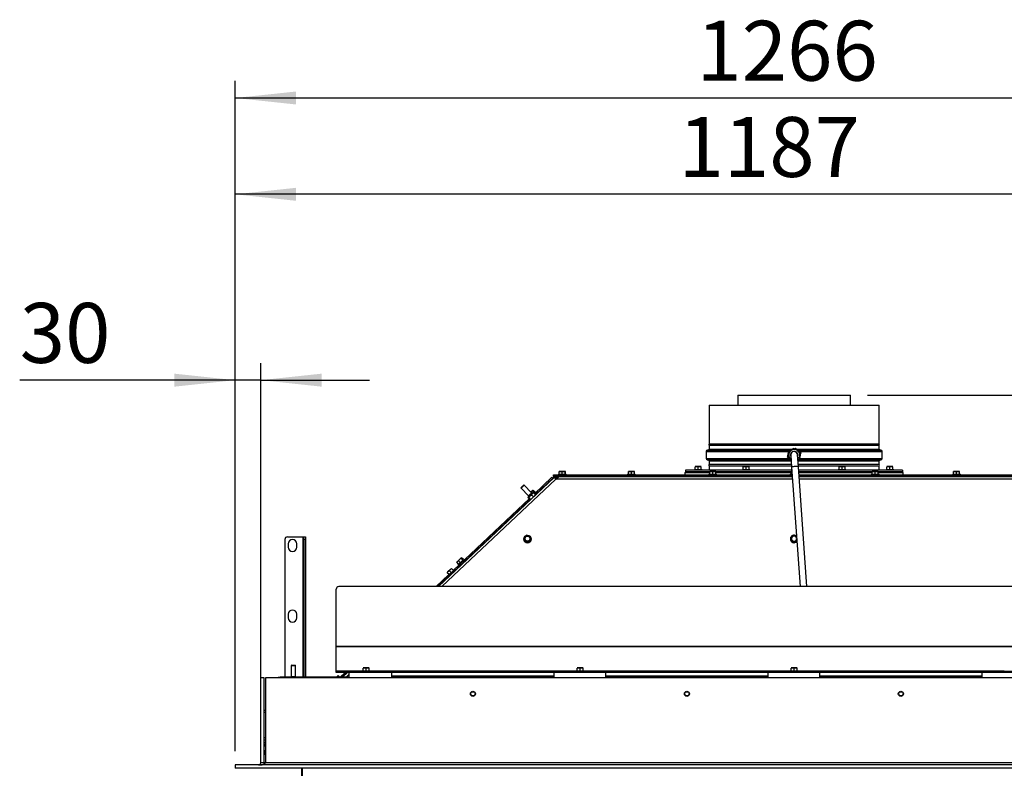
# Paper-space layout 'Sheet3(2)(2)' of a CAD drawing. Units: millimetres. Extents: x 419 to 4078, y 104 to 5790.
# Drawn here: x 465 to 1616, y 4283 to 5157 of the extents above; entities that cross this region are included whole.
import ezdxf

# ---------------------------------------------------------------- set-up
doc = ezdxf.new("R2010")
doc.units = ezdxf.units.MM
doc.layers.add('SLD-0', color=7, linetype='Continuous')
doc.styles.add('SLDTEXTSTYLE4', font='TXT', dxfattribs={"width": 0.75})
doc.dimstyles.new('SLDDIMSTYLE0', dxfattribs={"dimtxt": 70, "dimasz": 71.12, "dimexe": 0, "dimexo": 0.0625, "dimgap": 17.5, "dimtad": 1, "dimdec": 1, "dimrnd": 1e-09, "dimzin": 12, "dimdsep": 46, "dimtxsty": 'SLDTEXTSTYLE4', "dimsah": 1, "dimcen": 0.09, "dimadec": 0, "dimazin": 3, "dimtfac": 1, "dimtdec": 1, "dimtofl": 0, "dimtmove": 0, "dimatfit": 3, "dimfxl": 0, "dimfrac": 2, "dimtolj": 1, "dimtzin": 12, "dimarcsym": 0})
doc.dimstyles.new('SLDDIMSTYLE2', dxfattribs={"dimtxt": 70, "dimasz": 71.12, "dimexe": 0, "dimexo": 0.0625, "dimgap": 17.5, "dimtad": 1, "dimdec": 0, "dimrnd": 1e-09, "dimzin": 12, "dimdsep": 46, "dimtxsty": 'SLDTEXTSTYLE4', "dimsah": 1, "dimcen": 0.09, "dimadec": 0, "dimazin": 3, "dimtfac": 1, "dimtdec": 0, "dimtofl": 0, "dimtmove": 0, "dimatfit": 3, "dimfxl": 0, "dimfrac": 2, "dimtolj": 1, "dimtzin": 12, "dimarcsym": 0})
doc.dimstyles.new('SLDDIMSTYLE3', dxfattribs={"dimtxt": 70, "dimasz": 71.12, "dimexe": 0, "dimexo": 0.0625, "dimgap": 17.5, "dimtad": 1, "dimdec": 0, "dimrnd": 1e-09, "dimzin": 12, "dimdsep": 46, "dimtxsty": 'SLDTEXTSTYLE4', "dimsah": 1, "dimcen": 0.09, "dimadec": 0, "dimazin": 3, "dimtfac": 1, "dimtdec": 0, "dimtmove": 0, "dimatfit": 0, "dimfxl": 0, "dimfrac": 2, "dimtolj": 1, "dimtzin": 12, "dimarcsym": 0})

# ---------------------------------------------------------------- blocks, each defined once
blk = doc.blocks.new('_D_36')
at = {"layer": 'SLD-0', "ltscale": 20}
for p, q in [((1455.9, 4718.6), (2433.7, 4718.6)), ((2413.7, 3550), (2413.7, 4718.6)), ((2009.5, 3550), (2433.7, 3550))]:
    blk.add_line(p, q, dxfattribs=at)
for points in [[(2413.7, 4718.6), (2406.1, 4647.5), (2421.3, 4647.5)], [(2413.7, 3550), (2421.3, 3621.1), (2406.1, 3621.1)]]:
    blk.add_solid(points, dxfattribs=at)
at = {"layer": 'SLD-0', "ltscale": 20, "insert": (2323.5, 3969.7), "char_height": 70, "attachment_point": 1, "rotation": 90, "style": 'SLDTEXTSTYLE4'}
blk.add_mtext('1150-1530', dxfattribs=at)
blk = doc.blocks.new('_D_37')
at = {"layer": 'SLD-0', "ltscale": 20}
for p, q in [((717, 4302.6), (717, 4756)), ((746.9, 4323.9), (746.9, 4756)), ((717, 4736), (465.2, 4736)), ((746.9, 4736), (717, 4736)), ((746.9, 4736), (873.9, 4736))]:
    blk.add_line(p, q, dxfattribs=at)
for points in [[(717, 4736), (645.9, 4743.6), (645.9, 4728.4)], [(746.9, 4736), (818, 4728.4), (818, 4743.6)]]:
    blk.add_solid(points, dxfattribs=at)
at = {"layer": 'SLD-0', "ltscale": 20, "insert": (465.2, 4826.2), "char_height": 70, "attachment_point": 1, "style": 'SLDTEXTSTYLE4'}
blk.add_mtext('30', dxfattribs=at)
blk = doc.blocks.new('_D_38')
at = {"layer": 'SLD-0', "ltscale": 20}
for p, q in [((717, 4302.6), (717, 4973.1)), ((1903.5, 4302.6), (1903.5, 4973.1)), ((1903.5, 4953.1), (717, 4953.1))]:
    blk.add_line(p, q, dxfattribs=at)
for points in [[(717, 4953.1), (788.2, 4945.5), (788.2, 4960.7)], [(1903.5, 4953.1), (1832.4, 4960.7), (1832.4, 4945.5)]]:
    blk.add_solid(points, dxfattribs=at)
at = {"layer": 'SLD-0', "ltscale": 20, "insert": (1235, 5043.4), "char_height": 70, "attachment_point": 1, "style": 'SLDTEXTSTYLE4'}
blk.add_mtext('1187', dxfattribs=at)
blk = doc.blocks.new('_D_39')
at = {"layer": 'SLD-0', "ltscale": 20}
for p, q in [((717, 4302.6), (717, 5085.6)), ((1983, 4407.5), (1983, 5085.6)), ((717, 5065.6), (1983, 5065.6))]:
    blk.add_line(p, q, dxfattribs=at)
for points in [[(717, 5065.6), (788.2, 5058), (788.2, 5073.2)], [(1983, 5065.6), (1911.9, 5073.2), (1911.9, 5058)]]:
    blk.add_solid(points, dxfattribs=at)
at = {"layer": 'SLD-0', "ltscale": 20, "insert": (1255.8, 5155.8), "char_height": 70, "attachment_point": 1, "style": 'SLDTEXTSTYLE4'}
blk.add_mtext('1266', dxfattribs=at)

psp = doc.layouts.new('Sheet3(2)(2)')

# ---------------------------------------------------------------- linework, layer by layer
at = {"color": 7, "linetype": 'Continuous', "lineweight": 25, "ltscale": 20}
for p, q in [((1304.19, 4718.6), (1304.19, 4706.62)), ((1304.19, 4718.6), (1370.04, 4718.6)), ((1370.04, 4718.6), (1435.89, 4718.6)), ((1435.89, 4706.62), (1435.89, 4718.6)), ((1270.79, 4706.62), (1270.79, 4661.32)), ((1270.79, 4706.62), (1469.29, 4706.62)), ((1469.29, 4661.32), (1469.29, 4706.62)), ((1370.04, 4661.32), (1270.79, 4661.32)), ((1270.79, 4659.92), (1270.79, 4655.31)), ((1270.79, 4659.92), (1469.29, 4659.92)), ((1469.29, 4661.32), (1370.04, 4661.32)), ((1469.29, 4655.31), (1469.29, 4659.92)), ((1267.29, 4652.62), (1267.29, 4644.62)), ((1269.87, 4654.32), (1268.75, 4654.22)), ((1363.55, 4651.77), (1363.06, 4651.38)), ((1363.06, 4651.38), (1363.23, 4650.25)), ((1366.05, 4648.28), (1366.04, 4648.49)), ((1366.05, 4648.34), (1367.05, 4634.32)), ((1368.94, 4656.05), (1368.04, 4655.33)), ((1369.52, 4655.81), (1368.94, 4656.05)), ((1371, 4652.5), (1371.51, 4652.34)), ((1371.51, 4652.34), (1372.09, 4652.06)), ((1375.03, 4634.89), (1374.03, 4648.91)), ((1375.92, 4653.28), (1374.85, 4653.71)), ((1376.01, 4652.66), (1375.92, 4653.28)), ((1471.33, 4654.22), (1470.2, 4654.32)), ((1472.79, 4644.62), (1472.79, 4652.62)), ((1268.75, 4643.02), (1269.87, 4642.92)), ((1270.79, 4641.93), (1270.79, 4637.32)), ((1366.83, 4637.32), (1270.79, 4637.32)), ((1364.06, 4644.58), (1364.16, 4643.96)), ((1364.16, 4643.96), (1365.22, 4643.53)), ((1376.04, 4643.21), (1374.47, 4642.7)), ((1469.29, 4637.32), (1374.85, 4637.32)), ((1376.52, 4645.47), (1377.02, 4645.86)), ((1377.02, 4645.86), (1376.85, 4647)), ((1469.29, 4637.32), (1469.29, 4641.93)), ((1470.2, 4642.92), (1471.33, 4643.02)), ((1088.79, 4623.72), (1088.79, 4625.22)), ((1088.79, 4625.22), (1091.79, 4625.22)), ((1091.79, 4625.22), (1091.79, 4623.72)), ((1091.79, 4625.22), (1367.69, 4625.22)), ((1094.86, 4626.22), (1094.86, 4625.22)), ((1094.86, 4626.22), (1095.32, 4626.22)), ((1095.32, 4626.22), (1103.66, 4626.22)), ((1095.64, 4629.33), (1097.33, 4629.47)), ((1095.76, 4629.47), (1095.64, 4629.33)), ((1095.64, 4626.22), (1095.64, 4629.33)), ((1097.33, 4629.47), (1095.76, 4629.47)), ((1097.33, 4629.47), (1099.02, 4629.33)), ((1100.82, 4629.47), (1097.33, 4629.47)), ((1099.02, 4629.33), (1100.82, 4629.47)), ((1099.02, 4626.22), (1099.02, 4629.33)), ((1102.75, 4629.47), (1100.82, 4629.47)), ((1102.63, 4629.33), (1102.75, 4629.47)), ((1102.63, 4626.22), (1102.63, 4629.33)), ((1102.75, 4629.47), (1102.87, 4629.33)), ((1102.87, 4626.22), (1102.87, 4629.33)), ((1103.66, 4625.22), (1103.66, 4626.22)), ((1175.53, 4626.22), (1175.53, 4625.22)), ((1175.53, 4626.22), (1184.33, 4626.22)), ((1176.42, 4629.33), (1178.17, 4629.47)), ((1176.42, 4626.22), (1176.42, 4629.33)), ((1176.43, 4629.47), (1176.43, 4629.47)), ((1178.17, 4629.47), (1176.43, 4629.47)), ((1181.67, 4629.47), (1178.17, 4629.47)), ((1178.17, 4629.47), (1179.91, 4629.33)), ((1179.91, 4629.33), (1181.67, 4629.47)), ((1179.91, 4626.22), (1179.91, 4629.33)), ((1181.67, 4629.47), (1183.42, 4629.33)), ((1183.43, 4629.47), (1181.67, 4629.47)), ((1183.42, 4626.22), (1183.42, 4629.33)), ((1183.43, 4629.47), (1183.43, 4629.47)), ((1183.43, 4629.47), (1183.44, 4629.33)), ((1183.44, 4626.22), (1183.44, 4629.33)), ((1184.33, 4625.22), (1184.33, 4626.22)), ((1242.54, 4628.22), (1242.54, 4625.22)), ((1242.54, 4628.22), (1271.42, 4628.22)), ((1243.29, 4630.82), (1243.29, 4628.82)), ((1367.3, 4630.82), (1243.29, 4630.82)), ((1271.42, 4628.82), (1243.29, 4628.82)), ((1253.64, 4631.82), (1253.64, 4630.82)), ((1253.64, 4631.82), (1262.44, 4631.82)), ((1254.54, 4634.93), (1256.29, 4635.07)), ((1256.29, 4635.07), (1254.54, 4635.07)), ((1254.54, 4631.82), (1254.54, 4634.93)), ((1255.94, 4628.82), (1255.94, 4628.22)), ((1259.79, 4635.07), (1256.29, 4635.07)), ((1256.29, 4635.07), (1258.04, 4634.93)), ((1258.04, 4634.93), (1259.79, 4635.07)), ((1258.04, 4631.82), (1258.04, 4634.93)), ((1259.79, 4635.07), (1261.54, 4634.93)), ((1261.54, 4635.07), (1259.79, 4635.07)), ((1260.14, 4628.22), (1260.14, 4628.82)), ((1261.54, 4631.82), (1261.54, 4634.93)), ((1262.44, 4630.82), (1262.44, 4631.82)), ((1270.53, 4626.22), (1270.53, 4625.22)), ((1270.53, 4626.22), (1279.33, 4626.22)), ((1270.79, 4635.92), (1270.79, 4630.82)), ((1270.79, 4635.92), (1366.93, 4635.92)), ((1270.79, 4628.82), (1270.79, 4628.22)), ((1271.42, 4629.33), (1273.17, 4629.47)), ((1271.42, 4626.22), (1271.42, 4629.33)), ((1271.43, 4629.47), (1271.43, 4629.47)), ((1273.17, 4629.47), (1271.43, 4629.47)), ((1276.67, 4629.47), (1273.17, 4629.47)), ((1273.17, 4629.47), (1274.91, 4629.33)), ((1274.91, 4629.33), (1276.67, 4629.47)), ((1274.91, 4626.22), (1274.91, 4629.33)), ((1276.67, 4629.47), (1278.42, 4629.33)), ((1278.43, 4629.47), (1276.67, 4629.47)), ((1278.42, 4626.22), (1278.42, 4629.33)), ((1278.43, 4629.47), (1278.43, 4629.47)), ((1278.43, 4629.47), (1278.44, 4629.33)), ((1278.44, 4626.22), (1278.44, 4629.33)), ((1366.42, 4628.82), (1278.44, 4628.82)), ((1278.44, 4628.22), (1366.42, 4628.22)), ((1279.33, 4625.22), (1279.33, 4626.22)), ((1309.64, 4631.82), (1309.64, 4630.82)), ((1309.64, 4631.82), (1318.44, 4631.82)), ((1310.54, 4634.93), (1312.29, 4635.07)), ((1312.29, 4635.07), (1310.54, 4635.07)), ((1310.54, 4631.82), (1310.54, 4634.93)), ((1311.94, 4628.82), (1311.94, 4628.22)), ((1315.79, 4635.07), (1312.29, 4635.07)), ((1312.29, 4635.07), (1314.04, 4634.93)), ((1314.04, 4634.93), (1315.79, 4635.07)), ((1314.04, 4631.82), (1314.04, 4634.93)), ((1315.79, 4635.07), (1317.54, 4634.93)), ((1317.54, 4635.07), (1315.79, 4635.07)), ((1316.14, 4628.22), (1316.14, 4628.82)), ((1317.54, 4631.82), (1317.54, 4634.93)), ((1318.44, 4630.82), (1318.44, 4631.82)), ((1365.53, 4626.22), (1365.53, 4625.22)), ((1365.53, 4626.22), (1367.62, 4626.22)), ((1366.42, 4629.33), (1367.4, 4629.41)), ((1366.42, 4626.22), (1366.42, 4629.33)), ((1366.43, 4629.47), (1366.43, 4629.47)), ((1367.39, 4629.47), (1366.43, 4629.47)), ((1367.05, 4634.32), (1376.99, 4494.79)), ((1374.95, 4635.92), (1469.29, 4635.92)), ((1385.01, 4494.79), (1375.03, 4634.89)), ((1496.79, 4630.82), (1375.32, 4630.82)), ((1461.42, 4628.82), (1375.46, 4628.82)), ((1375.5, 4628.22), (1461.42, 4628.22)), ((1375.71, 4625.22), (1648.29, 4625.22)), ((1421.64, 4631.82), (1421.64, 4630.82)), ((1421.64, 4631.82), (1430.44, 4631.82)), ((1422.54, 4634.93), (1424.29, 4635.07)), ((1424.29, 4635.07), (1422.54, 4635.07)), ((1422.54, 4631.82), (1422.54, 4634.93)), ((1423.94, 4628.82), (1423.94, 4628.22)), ((1424.29, 4635.07), (1426.04, 4634.93)), ((1427.79, 4635.07), (1424.29, 4635.07)), ((1426.04, 4634.93), (1427.79, 4635.07)), ((1426.04, 4631.82), (1426.04, 4634.93)), ((1427.79, 4635.07), (1429.54, 4634.93)), ((1429.54, 4635.07), (1427.79, 4635.07)), ((1428.14, 4628.22), (1428.14, 4628.82)), ((1429.54, 4631.82), (1429.54, 4634.93)), ((1430.44, 4630.82), (1430.44, 4631.82)), ((1460.53, 4626.22), (1460.53, 4625.22)), ((1460.53, 4626.22), (1469.33, 4626.22)), ((1461.42, 4629.33), (1463.17, 4629.47)), ((1461.42, 4626.22), (1461.42, 4629.33)), ((1461.43, 4629.47), (1461.43, 4629.47)), ((1463.17, 4629.47), (1461.43, 4629.47)), ((1466.67, 4629.47), (1463.17, 4629.47)), ((1463.17, 4629.47), (1464.91, 4629.33)), ((1464.91, 4629.33), (1466.67, 4629.47)), ((1464.91, 4626.22), (1464.91, 4629.33)), ((1466.67, 4629.47), (1468.42, 4629.33)), ((1468.43, 4629.47), (1466.67, 4629.47)), ((1468.42, 4626.22), (1468.42, 4629.33)), ((1468.43, 4629.47), (1468.43, 4629.47)), ((1468.43, 4629.47), (1468.44, 4629.33)), ((1468.44, 4626.22), (1468.44, 4629.33)), ((1496.79, 4628.82), (1468.44, 4628.82)), ((1468.44, 4628.22), (1480.46, 4628.22)), ((1469.29, 4630.82), (1469.29, 4635.92)), ((1469.29, 4628.22), (1469.29, 4628.82)), ((1469.33, 4625.22), (1469.33, 4626.22)), ((1477.64, 4631.82), (1477.64, 4630.82)), ((1477.64, 4631.82), (1486.44, 4631.82)), ((1478.54, 4634.93), (1480.29, 4635.07)), ((1480.29, 4635.07), (1478.54, 4635.07)), ((1478.54, 4631.82), (1478.54, 4634.93)), ((1479.94, 4628.82), (1479.94, 4628.22)), ((1480.29, 4635.07), (1482.04, 4634.93)), ((1483.79, 4635.07), (1480.29, 4635.07)), ((1480.46, 4628.22), (1497.54, 4628.22)), ((1482.04, 4634.93), (1483.79, 4635.07)), ((1482.04, 4631.82), (1482.04, 4634.93)), ((1483.79, 4635.07), (1485.54, 4634.93)), ((1485.54, 4635.07), (1483.79, 4635.07)), ((1484.14, 4628.22), (1484.14, 4628.82)), ((1485.54, 4631.82), (1485.54, 4634.93)), ((1486.44, 4630.82), (1486.44, 4631.82)), ((1496.79, 4630.82), (1496.79, 4628.82)), ((1497.54, 4625.22), (1497.54, 4628.22)), ((1555.53, 4626.22), (1555.53, 4625.22)), ((1555.53, 4626.22), (1564.33, 4626.22)), ((1556.42, 4629.33), (1558.17, 4629.47)), ((1556.42, 4626.22), (1556.42, 4629.33)), ((1556.43, 4629.47), (1556.43, 4629.47)), ((1558.17, 4629.47), (1556.43, 4629.47)), ((1561.67, 4629.47), (1558.17, 4629.47)), ((1558.17, 4629.47), (1559.91, 4629.33)), ((1559.91, 4629.33), (1561.67, 4629.47)), ((1559.91, 4626.22), (1559.91, 4629.33)), ((1561.67, 4629.47), (1563.42, 4629.33)), ((1563.43, 4629.47), (1561.67, 4629.47)), ((1563.42, 4626.22), (1563.42, 4629.33)), ((1563.43, 4629.47), (1563.43, 4629.47)), ((1563.43, 4629.47), (1563.44, 4629.33)), ((1563.44, 4626.22), (1563.44, 4629.33)), ((1564.33, 4625.22), (1564.33, 4626.22)), ((1089.62, 4622.26), (954.51, 4494.79)), ((1087.07, 4622.54), (1066.74, 4603.37)), ((1088.1, 4621.45), (1067.77, 4602.28)), ((1088.1, 4621.45), (1087.07, 4622.54)), ((1088.41, 4621.12), (1088.1, 4621.45)), ((1091.79, 4623.72), (1088.79, 4623.72)), ((1088.79, 4623.72), (1088.79, 4622.72)), ((1088.79, 4622.72), (1088.79, 4621.47)), ((1091.63, 4620.35), (1091.7, 4620.42)), ((1091.65, 4621.02), (1091.68, 4621.07)), ((1092.34, 4621.02), (1091.65, 4621.02)), ((1091.68, 4623.07), (1094.52, 4623.08)), ((1091.68, 4621.07), (1091.68, 4623.07)), ((1091.68, 4621.07), (1092.39, 4621.08)), ((1091.7, 4620.42), (1094.54, 4623.1)), ((1091.79, 4623.72), (1367.8, 4623.72)), ((1367.85, 4623.1), (1094.54, 4623.1)), ((1097.16, 4623.72), (1097.16, 4623.1)), ((1101.36, 4623.1), (1101.36, 4623.72)), ((1177.83, 4623.72), (1177.83, 4623.1)), ((1182.03, 4623.1), (1182.03, 4623.72)), ((1255.94, 4623.72), (1255.94, 4623.1)), ((1260.14, 4623.1), (1260.14, 4623.72)), ((1272.83, 4623.72), (1272.83, 4623.1)), ((1277.03, 4623.1), (1277.03, 4623.72)), ((1304.19, 4623.72), (1304.19, 4623.1)), ((1311.94, 4623.72), (1311.94, 4623.1)), ((1316.14, 4623.1), (1316.14, 4623.72)), ((1367.83, 4623.29), (1367.83, 4623.1)), ((1375.82, 4623.72), (1648.29, 4623.72)), ((1645.54, 4623.1), (1375.87, 4623.1)), ((1423.94, 4623.72), (1423.94, 4623.1)), ((1428.14, 4623.1), (1428.14, 4623.72)), ((1435.89, 4623.1), (1435.89, 4623.72)), ((1462.83, 4623.72), (1462.83, 4623.1)), ((1467.03, 4623.1), (1467.03, 4623.72)), ((1479.94, 4623.72), (1479.94, 4623.1)), ((1484.14, 4623.1), (1484.14, 4623.72)), ((1557.83, 4623.72), (1557.83, 4623.1)), ((1562.03, 4623.1), (1562.03, 4623.72)), ((1051.07, 4610.62), (1051.05, 4609.91)), ((1051.05, 4609.91), (1059.63, 4600.82)), ((1054.69, 4613.34), (1053.98, 4613.36)), ((1063.26, 4604.25), (1054.69, 4613.34)), ((1061.47, 4600.84), (1063.23, 4602.19)), ((1062.88, 4605.57), (1062.43, 4605.14)), ((1062.46, 4605.1), (1062.88, 4605.57)), ((1064.69, 4607.27), (1062.88, 4605.57)), ((1065.5, 4599.79), (1063.23, 4602.19)), ((1064.85, 4604.03), (1063.63, 4604.59)), ((1064.4, 4606.8), (1064.69, 4607.27)), ((1066.53, 4604.55), (1064.4, 4606.8)), ((1064.69, 4607.27), (1065.17, 4607.53)), ((1065.68, 4604.5), (1065.14, 4604.29)), ((1067.3, 4605.27), (1065.17, 4607.53)), ((1067.94, 4602.1), (1065.68, 4604.5)), ((1066.06, 4604.09), (1067.66, 4605.61)), ((1068.35, 4604.88), (1067.66, 4605.61)), ((1067.71, 4601.57), (1067.94, 4602.1)), ((1060.3, 4597.3), (971.77, 4513.8)), ((1061.33, 4596.2), (971.78, 4511.75)), ((1059.24, 4598.42), (1059.47, 4598.95)), ((1061.5, 4596.02), (1059.24, 4598.42)), ((1059.26, 4600.47), (1059.76, 4599.22)), ((1059.47, 4598.95), (1060.01, 4599.15)), ((1060.01, 4599.15), (1061.47, 4600.84)), ((1062.28, 4596.75), (1060.01, 4599.15)), ((1062.05, 4596.23), (1061.5, 4596.02)), ((1062.28, 4596.75), (1062.05, 4596.23)), ((1064.04, 4598.11), (1062.28, 4596.75)), ((1065.5, 4599.79), (1064.04, 4598.11)), ((775.04, 4549.97), (775.04, 4389.1)), ((778.04, 4552.97), (796.04, 4552.97)), ((779.04, 4544.97), (779.04, 4540.97)), ((789.04, 4540.97), (789.04, 4544.97)), ((796.04, 4552.97), (797.04, 4552.97)), ((797.04, 4552.97), (799.04, 4552.97)), ((797.04, 4549.97), (797.04, 4552.97)), ((799.04, 4549.97), (797.04, 4549.97)), ((797.04, 4549.97), (797.04, 4389.1)), ((799.04, 4552.97), (799.04, 4549.97)), ((799.04, 4549.97), (799.04, 4389.1)), ((1054.14, 4550.58), (1054.14, 4550.47)), ((1056.05, 4553.37), (1054.63, 4551.93)), ((1054.63, 4551.93), (1055.16, 4550.01)), ((1054.63, 4551.61), (1054.63, 4551.93)), ((1054.63, 4551.61), (1055.69, 4547.73)), ((1055.69, 4548.05), (1057.64, 4547.55)), ((1055.69, 4547.73), (1055.69, 4548.05)), ((1055.69, 4547.73), (1059.59, 4546.7)), ((1057.48, 4554.78), (1056.05, 4553.37)), ((1059.43, 4554.28), (1057.48, 4554.78)), ((1057.64, 4547.55), (1059.59, 4547.02)), ((1061.39, 4553.75), (1059.43, 4554.28)), ((1059.59, 4546.7), (1062.44, 4549.55)), ((1059.59, 4547.02), (1061.02, 4548.46)), ((1059.59, 4546.7), (1059.59, 4547.02)), ((1061.02, 4548.46), (1062.44, 4549.87)), ((1061.91, 4551.83), (1061.39, 4553.75)), ((1062.44, 4549.55), (1062.44, 4549.87)), ((1062.94, 4550.47), (1062.94, 4550.58)), ((1365.64, 4550.58), (1365.64, 4550.47)), ((1367.21, 4552.96), (1366.02, 4551.32)), ((1366.02, 4551.32), (1366.84, 4549.5)), ((1366.02, 4551), (1366.02, 4551.32)), ((1366.02, 4551), (1367.66, 4547.33)), ((1366.84, 4549.5), (1367.66, 4547.65)), ((1368.39, 4554.57), (1367.21, 4552.96)), ((1367.66, 4547.65), (1369.67, 4547.46)), ((1367.66, 4547.33), (1367.66, 4547.65)), ((1367.66, 4547.33), (1371.68, 4546.91)), ((1370.4, 4554.38), (1368.39, 4554.57)), ((1371.68, 4546.91), (1373.13, 4548.89)), ((1371.68, 4547.23), (1372.87, 4548.87)), ((1371.68, 4546.91), (1371.68, 4547.23)), ((1372.82, 4553.24), (1372.41, 4554.15)), ((1373.11, 4549.25), (1372.87, 4548.87)), ((1372.87, 4548.87), (1373.11, 4549.2)), ((975.83, 4523.27), (976.76, 4524.35)), ((976.11, 4523.74), (975.83, 4523.27)), ((977.96, 4521.01), (975.83, 4523.27)), ((976.76, 4524.35), (976.02, 4523.65)), ((979.22, 4526.67), (976.76, 4524.35)), ((976.76, 4524.35), (977.9, 4525.22)), ((977.6, 4520.67), (984, 4526.71)), ((977.9, 4525.22), (979.22, 4526.67)), ((980.03, 4522.96), (977.9, 4525.22)), ((981.03, 4528.37), (979.22, 4526.67)), ((980.74, 4527.9), (981.03, 4528.37)), ((982.87, 4525.64), (980.74, 4527.9)), ((981.03, 4528.37), (981.51, 4528.63)), ((983.64, 4526.37), (981.51, 4528.63)), ((984.68, 4525.98), (984, 4526.71)), ((984.37, 4522.96), (984.04, 4523.31)), ((965.91, 4512.37), (964.64, 4511.17)), ((964.74, 4511.07), (965.91, 4512.37)), ((966.86, 4508.81), (964.74, 4511.07)), ((968.46, 4514.77), (965.91, 4512.37)), ((965.91, 4512.37), (967.28, 4513.47)), ((966.21, 4508.19), (972.61, 4514.23)), ((973.3, 4513.5), (966.9, 4507.46)), ((967.28, 4513.47), (968.46, 4514.77)), ((969.41, 4511.21), (967.28, 4513.47)), ((969.73, 4515.97), (968.46, 4514.77)), ((968.46, 4514.77), (969.83, 4515.87)), ((971.96, 4513.61), (969.83, 4515.87)), ((972.12, 4511.4), (971.63, 4511.92)), ((973.3, 4513.5), (972.61, 4514.23)), ((977.6, 4520.67), (978.28, 4519.94)), ((980.99, 4520.43), (981.32, 4520.08)), ((966.68, 4509), (951.61, 4494.79)), ((968.73, 4508.87), (953.8, 4494.79)), ((966.21, 4508.19), (966.9, 4507.46)), ((968.57, 4509.04), (969.06, 4508.52)), ((835.04, 4424.84), (835.04, 4491.84)), ((1902.04, 4494.79), (838.04, 4494.79)), ((779.04, 4462.47), (779.04, 4458.47)), ((789.04, 4458.47), (789.04, 4462.47)), ((1905.04, 4424.84), (835.04, 4424.84)), ((835.04, 4424.56), (835.04, 4424.84)), ((1905.04, 4424.56), (835.04, 4424.56)), ((835.04, 4396.22), (835.04, 4424.56)), ((783.04, 4403.1), (782.54, 4402.6)), ((782.54, 4402.6), (782.54, 4389.8)), ((782.54, 4402.6), (787.54, 4402.6)), ((783.04, 4403.1), (787.04, 4403.1)), ((787.54, 4402.6), (787.04, 4403.1)), ((787.54, 4389.8), (787.54, 4402.6)), ((835.04, 4395.62), (835.04, 4396.22)), ((835.04, 4394.62), (835.04, 4395.62)), ((835.04, 4395.62), (838.04, 4395.62)), ((838.04, 4395.62), (838.04, 4394.62)), ((1902.04, 4395.62), (838.04, 4395.62)), ((865.64, 4396.62), (865.64, 4395.62)), ((865.64, 4396.62), (874.44, 4396.62)), ((866.54, 4399.72), (868.29, 4399.87)), ((868.29, 4399.87), (866.54, 4399.87)), ((866.54, 4396.62), (866.54, 4399.72)), ((868.29, 4399.87), (870.04, 4399.72)), ((871.79, 4399.87), (868.29, 4399.87)), ((870.04, 4399.72), (871.79, 4399.87)), ((870.04, 4396.62), (870.04, 4399.72)), ((871.79, 4399.87), (873.54, 4399.72)), ((873.54, 4399.87), (871.79, 4399.87)), ((873.54, 4396.62), (873.54, 4399.72)), ((874.44, 4395.62), (874.44, 4396.62)), ((1115.64, 4396.62), (1115.64, 4395.62)), ((1115.64, 4396.62), (1124.44, 4396.62)), ((1116.54, 4399.72), (1118.29, 4399.87)), ((1118.29, 4399.87), (1116.54, 4399.87)), ((1116.54, 4396.62), (1116.54, 4399.72)), ((1118.29, 4399.87), (1120.04, 4399.72)), ((1121.79, 4399.87), (1118.29, 4399.87)), ((1120.04, 4399.72), (1121.79, 4399.87)), ((1120.04, 4396.62), (1120.04, 4399.72)), ((1121.79, 4399.87), (1123.54, 4399.72)), ((1123.54, 4399.87), (1121.79, 4399.87)), ((1123.54, 4396.62), (1123.54, 4399.72)), ((1124.44, 4395.62), (1124.44, 4396.62)), ((1365.64, 4396.62), (1365.64, 4395.62)), ((1365.64, 4396.62), (1374.44, 4396.62)), ((1366.54, 4399.72), (1368.29, 4399.87)), ((1368.29, 4399.87), (1366.54, 4399.87)), ((1366.54, 4396.62), (1366.54, 4399.72)), ((1368.29, 4399.87), (1370.04, 4399.72)), ((1371.79, 4399.87), (1368.29, 4399.87)), ((1370.04, 4399.72), (1371.79, 4399.87)), ((1370.04, 4396.62), (1370.04, 4399.72)), ((1371.79, 4399.87), (1373.54, 4399.72)), ((1373.54, 4399.87), (1371.79, 4399.87)), ((1373.54, 4396.62), (1373.54, 4399.72)), ((1374.44, 4395.62), (1374.44, 4396.62)), ((1615.64, 4396.62), (1615.64, 4395.62)), ((746.89, 4289.12), (746.89, 4388.12)), ((750.89, 4388.12), (746.89, 4388.12)), ((750.89, 4299.12), (750.89, 4388.12)), ((752.3, 4388.12), (752.3, 4289.12)), ((1903.29, 4388.12), (752.3, 4388.12)), ((767.14, 4388.12), (767.14, 4389.1)), ((767.14, 4389.1), (769.64, 4389.1)), ((850.29, 4389.1), (769.64, 4389.1)), ((782.54, 4389.8), (782.79, 4389.55)), ((782.54, 4389.8), (787.54, 4389.8)), ((782.79, 4389.55), (782.54, 4389.3)), ((782.54, 4389.3), (782.54, 4389.1)), ((782.54, 4389.3), (787.54, 4389.3)), ((782.79, 4389.55), (787.29, 4389.55)), ((787.29, 4389.55), (787.54, 4389.8)), ((787.54, 4389.3), (787.29, 4389.55)), ((787.54, 4389.1), (787.54, 4389.3)), ((838.04, 4394.62), (835.04, 4394.62)), ((835.97, 4389.87), (835.15, 4389.1)), ((835.27, 4389.1), (835.97, 4389.87)), ((837.24, 4391.07), (835.97, 4389.87)), ((835.97, 4389.87), (837.34, 4390.97)), ((839.1, 4389.1), (837.34, 4390.97)), ((1902.04, 4394.62), (838.04, 4394.62)), ((845.39, 4394.62), (839.54, 4389.1)), ((839.88, 4389.1), (840.13, 4389.32)), ((840.34, 4389.1), (840.13, 4389.32)), ((847.58, 4394.62), (841.72, 4389.1)), ((848.32, 4394.62), (842.47, 4389.1)), ((850.29, 4388.12), (850.29, 4394.62)), ((899.79, 4394.62), (899.79, 4388.12)), ((899.79, 4390.62), (1089.79, 4390.62)), ((1089.79, 4389.1), (899.79, 4389.1)), ((1089.79, 4388.12), (1089.79, 4394.62)), ((1149.79, 4394.62), (1149.79, 4388.12)), ((1149.79, 4390.62), (1339.79, 4390.62)), ((1339.79, 4389.1), (1149.79, 4389.1)), ((1339.79, 4388.12), (1339.79, 4394.62)), ((1399.79, 4394.62), (1399.79, 4388.12)), ((1399.79, 4390.62), (1589.79, 4390.62)), ((1589.79, 4389.1), (1399.79, 4389.1)), ((1589.79, 4388.12), (1589.79, 4394.62)), ((750.89, 4350.62), (752.3, 4350.62)), ((752.3, 4315.62), (750.89, 4315.62)), ((751.14, 4303.47), (750.89, 4303.47)), ((751.14, 4303.47), (751.14, 4299.47)), ((751.14, 4303.47), (752.3, 4303.47)), ((750.89, 4299.47), (751.14, 4299.47)), ((750.89, 4299.12), (752.3, 4299.12)), ((750.89, 4289.12), (750.89, 4299.12)), ((751.14, 4299.12), (751.14, 4299.47)), ((716.89, 4286.62), (716.89, 4282.62)), ((1903.29, 4286.62), (716.89, 4286.62)), ((1903.29, 4282.62), (716.89, 4282.62)), ((750.89, 4289.12), (746.89, 4289.12)), ((751.14, 4288.14), (750.81, 4288.14)), ((752.3, 4289.12), (750.89, 4289.12)), ((751.14, 4288.14), (751.14, 4289.12)), ((1903.29, 4289.12), (752.3, 4289.12)), ((794.69, 3732.62), (794.69, 4282.62)), ((795.19, 4282.62), (795.19, 3732.62))]:
    psp.add_line(p, q, dxfattribs=at)
at = {"color": 1, "linetype": 'Continuous', "lineweight": 25, "ltscale": 20}
for p, q in [((1267.29, 4652.62), (1363.73, 4652.62)), ((1268.75, 4654.22), (1363.79, 4654.22)), ((1269.87, 4654.32), (1364.91, 4654.32)), ((1270.79, 4655.31), (1368.02, 4655.31)), ((1373.07, 4655.31), (1469.29, 4655.31)), ((1374.18, 4654.32), (1470.2, 4654.32)), ((1374.29, 4654.22), (1471.33, 4654.22)), ((1376.02, 4652.62), (1472.79, 4652.62)), ((1267.29, 4644.62), (1364.06, 4644.62)), ((1268.75, 4643.02), (1365.79, 4643.02)), ((1269.87, 4642.92), (1365.9, 4642.92)), ((1270.79, 4641.93), (1366.5, 4641.93)), ((1374.52, 4641.93), (1469.29, 4641.93)), ((1375.17, 4642.92), (1470.2, 4642.92)), ((1376.28, 4643.02), (1471.33, 4643.02)), ((1376.34, 4644.62), (1472.79, 4644.62)), ((1091.63, 4620.35), (958.53, 4494.79)), ((1088.79, 4622.72), (1090.36, 4622.72)), ((1368.04, 4620.42), (1091.7, 4620.42)), ((1648.37, 4620.42), (1376.06, 4620.42)), ((796.04, 4552.97), (796.04, 4389.1)), ((865.64, 4396.22), (835.04, 4396.22)), ((1115.64, 4396.22), (874.44, 4396.22)), ((1365.64, 4396.22), (1124.44, 4396.22)), ((1615.64, 4396.22), (1374.44, 4396.22)), ((769.64, 4389.1), (769.64, 4388.12)), ((850.29, 4392.67), (846.5, 4389.1)), ((752.3, 4347.62), (750.89, 4347.62)), ((750.89, 4318.62), (752.3, 4318.62)), ((752.3, 4312.62), (750.89, 4312.62)), ((752.3, 4310.62), (750.89, 4310.62)), ((751.14, 4288.14), (751.14, 4287.69))]:
    psp.add_line(p, q, dxfattribs=at)
at = {"color": 1, "linetype": 'Continuous', "lineweight": 25, "ltscale": 20, "flags": 128}
psp.add_lwpolyline([(1375.03, 4634.89), (1374.84, 4635.02), (1374.31, 4635.12), (1373.5, 4635.16), (1372.46, 4635.16), (1371.3, 4635.11), (1370.11, 4635.02), (1369.01, 4634.89), (1368.09, 4634.73), (1367.43, 4634.56), (1367.09, 4634.4), (1367.05, 4634.32)], dxfattribs=at)
at = {"color": 7, "linetype": 'Continuous', "lineweight": 25, "ltscale": 20, "flags": 128}
for points in [[(1051.05, 4609.91), (1051.07, 4609.93), (1051.3, 4610.14), (1051.77, 4610.59), (1052.41, 4611.19), (1053.11, 4611.86)], [(1051.07, 4610.62), (1051.08, 4610.63), (1051.27, 4610.8), (1051.64, 4611.16), (1052.16, 4611.64), (1052.72, 4612.17)], [(1052.72, 4612.17), (1053.26, 4612.68), (1053.68, 4613.08), (1053.93, 4613.32), (1053.98, 4613.36)], [(1053.11, 4611.86), (1053.78, 4612.49), (1054.32, 4612.99), (1054.63, 4613.28), (1054.69, 4613.34)], [(1063.63, 4604.59), (1063.61, 4604.58), (1063.4, 4604.37), (1062.94, 4603.95), (1062.31, 4603.35), (1061.57, 4602.65), (1060.82, 4601.94), (1060.14, 4601.3), (1059.62, 4600.81), (1059.32, 4600.53), (1059.26, 4600.47)], [(1064.3, 4603.51), (1064.01, 4603.23), (1063.68, 4602.93), (1063.34, 4602.6), (1062.97, 4602.26), (1062.6, 4601.9), (1062.22, 4601.54), (1061.84, 4601.19), (1061.47, 4600.84)], [(1065.14, 4604.29), (1065.2, 4604.35), (1065.21, 4604.37), (1065.18, 4604.33), (1065.09, 4604.25), (1064.96, 4604.13), (1064.78, 4603.96), (1064.56, 4603.75), (1064.3, 4603.51)], [(1061.47, 4600.84), (1061.11, 4600.5), (1060.78, 4600.18), (1060.47, 4599.89), (1060.19, 4599.63), (1059.94, 4599.4), (1059.74, 4599.21), (1059.58, 4599.06), (1059.47, 4598.95)]]:
    psp.add_lwpolyline(points, dxfattribs=at)
at = {"color": 7, "linetype": 'Continuous', "lineweight": 25, "ltscale": 400}
for centre, radius in [((1058.53, 4550.56), 4.39), ((1058.53, 4550.9), 2.99), ((994.79, 4369.62), 3), ((994.79, 4369.62), 2.5), ((1244.79, 4369.62), 3), ((1244.79, 4369.62), 2.5), ((1494.79, 4369.62), 3), ((1494.79, 4369.62), 2.5)]:
    psp.add_circle(centre, radius, dxfattribs=at)
for centre, radius, start, end in [((1268.39, 4660.62), 2.5, 343.7398, 16.2602), ((1471.69, 4660.62), 2.5, 163.7398, 196.2602), ((1268.89, 4652.62), 1.6, 95, 180), ((1269.79, 4655.31), 1, 275, 0), ((1370.04, 4648.62), 6.35, 137.98598, 235.0315), ((1370.04, 4648.62), 6.35, 313.12013, 137.98598), ((1370.04, 4648.62), 4.25, 137.98598, 203.82574), ((1370.04, 4648.62), 4, 4.07582, 184.07582), ((1370.04, 4648.62), 4.25, 344.32589, 137.98598), ((1470.29, 4655.31), 1, 180, 265), ((1471.19, 4652.62), 1.6, 0, 85), ((1268.89, 4644.62), 1.6, 180, 265), ((1269.79, 4641.93), 1, 0, 85), ((1268.39, 4636.62), 2.5, 343.7398, 16.2602), ((1471.69, 4636.62), 2.5, 163.7398, 196.2602), ((1470.29, 4641.93), 1, 95, 180), ((1471.19, 4644.62), 1.6, 275, 0), ((1091.66, 4620.02), 1, 90.0319, 121.04172), ((778.04, 4549.97), 3, 90, 180), ((784.04, 4544.97), 5, 0, 180), ((1058.54, 4550.49), 4.4, 180.24226, 359.75774), ((1058.51, 4550.92), 3.47, 134.96112, 195.22876), ((1058.53, 4550.93), 3.49, 195.33165, 255.32904), ((1058.52, 4550.86), 2.99, 104.96536, 179.90365), ((1058.54, 4550.89), 3.51, 75.22623, 134.9611), ((1058.54, 4548.52), 2.51, 246.68129, 293.31871), ((1058.54, 4550.95), 3.51, 255.22623, 314.9611), ((1058.54, 4550.86), 3, 0.18067, 105.29586), ((1058.55, 4550.91), 3.49, 15.33165, 75.32904), ((1058.57, 4550.92), 3.47, 314.96112, 15.22876), ((1370.04, 4550.6), 4.4, 174.29899, 316.4244), ((1370.04, 4550.49), 4.4, 180.27357, 316.55783), ((1370.04, 4550.55), 4.4, 51.69556, 173.70261), ((1370, 4550.92), 3.47, 143.81645, 204.11794), ((1370.03, 4550.94), 3.5, 204.19737, 264.10171), ((1370.04, 4550.85), 3, 14.898, 179.73356), ((1370.04, 4550.93), 3, 174.26386, 352.82547), ((1370.04, 4550.9), 3, 15.32172, 173.71701), ((1370.04, 4550.89), 3.51, 83.98623, 143.78031), ((1370.04, 4548.52), 2.51, 246.68116, 293.31884), ((1370.04, 4550.94), 3.51, 263.98623, 323.78031), ((1370.04, 4550.89), 3.5, 36.9625, 84.08393), ((784.04, 4540.97), 5, 180, 0), ((838.01, 4491.81), 2.98, 89.56481, 179.55809), ((784.04, 4462.47), 5, 0, 180), ((784.04, 4458.47), 5, 180, 0), ((753.89, 4310.62), 3, 180, 238.08939), ((744.39, 4289.12), 2.5, 270, 0), ((744.39, 4289.12), 6.5, 345.24825, 360)]:
    psp.add_arc(centre, radius, start, end, dxfattribs=at)
psp.add_ellipse((745.8, 4289.12), major_axis=(6.5, 0), ratio=0.3846154, start_param=4.712389, end_param=6.2831853, dxfattribs=at)
at = {"color": 7, "linetype": 'Continuous', "lineweight": 25, "ltscale": 20}
for points, knots in [([(1362.35, 4646.12), (1362.49, 4646.81), (1362.79, 4648.2), (1363.36, 4650.89), (1363.77, 4652.81), (1364.03, 4654.03)], [0, 0, 0, 0, 0.2648631, 0.5354696, 1, 1, 1, 1]), ([(1364.03, 4654.03), (1364.7, 4654.25), (1366.05, 4654.69), (1368.66, 4655.53), (1370.54, 4656.14), (1371.72, 4656.53)], [0, 0, 0, 0, 0.2648631, 0.5354696, 1, 1, 1, 1]), ([(1371.72, 4656.53), (1371.98, 4656.29), (1372.73, 4655.61), (1374.02, 4654.46), (1375.79, 4652.86), (1377.01, 4651.76), (1377.72, 4651.12)], [0, 0, 0, 0, 0.1338226, 0.3830687, 0.6384192, 1, 1, 1, 1]), ([(1377.72, 4651.12), (1377.58, 4650.43), (1377.28, 4649.04), (1376.71, 4646.35), (1376.3, 4644.43), (1376.04, 4643.21)], [0, 0, 0, 0, 0.2648631, 0.5354696, 1, 1, 1, 1]), ([(1366.47, 4642.41), (1366.38, 4642.5), (1365.79, 4643.02), (1364.66, 4644.05), (1363.37, 4645.2), (1362.61, 4645.89), (1362.35, 4646.12)], [0, 0, 0, 0, 0.067341, 0.4310203, 0.8045013, 1, 1, 1, 1]), ([(1100.82, 4629.47), (1101.28, 4629.45), (1101.88, 4629.43), (1102.48, 4629.35), (1102.63, 4629.33)], [0, 0, 0, 0, 0.7508352, 1, 1, 1, 1]), ([(1176.43, 4629.47), (1176.43, 4629.45), (1176.43, 4629.43), (1176.42, 4629.35), (1176.42, 4629.33)], [0, 0, 0, 0, 0.7508352, 1, 1, 1, 1]), ([(1183.42, 4629.33), (1183.42, 4629.35), (1183.43, 4629.43), (1183.43, 4629.45), (1183.43, 4629.47)], [0, 0, 0, 0, 0.2491648, 1, 1, 1, 1]), ([(1271.43, 4629.47), (1271.43, 4629.45), (1271.43, 4629.43), (1271.42, 4629.35), (1271.42, 4629.33)], [0, 0, 0, 0, 0.7508352, 1, 1, 1, 1]), ([(1278.42, 4629.33), (1278.42, 4629.35), (1278.43, 4629.43), (1278.43, 4629.45), (1278.43, 4629.47)], [0, 0, 0, 0, 0.2491648, 1, 1, 1, 1]), ([(1366.43, 4629.47), (1366.43, 4629.45), (1366.43, 4629.43), (1366.42, 4629.35), (1366.42, 4629.33)], [0, 0, 0, 0, 0.7508352, 1, 1, 1, 1]), ([(1461.43, 4629.47), (1461.43, 4629.45), (1461.43, 4629.43), (1461.42, 4629.35), (1461.42, 4629.33)], [0, 0, 0, 0, 0.7508352, 1, 1, 1, 1]), ([(1468.42, 4629.33), (1468.42, 4629.35), (1468.43, 4629.43), (1468.43, 4629.45), (1468.43, 4629.47)], [0, 0, 0, 0, 0.2491648, 1, 1, 1, 1]), ([(1556.43, 4629.47), (1556.43, 4629.45), (1556.43, 4629.43), (1556.42, 4629.35), (1556.42, 4629.33)], [0, 0, 0, 0, 0.7508352, 1, 1, 1, 1]), ([(1563.42, 4629.33), (1563.42, 4629.35), (1563.43, 4629.43), (1563.43, 4629.45), (1563.43, 4629.47)], [0, 0, 0, 0, 0.2491648, 1, 1, 1, 1]), ([(1091.68, 4623.07), (1091.34, 4623.04), (1090.66, 4622.97), (1089.99, 4622.59), (1089.68, 4622.31), (1089.62, 4622.26)], [0, 0, 0, 0, 0.4458852, 0.898898, 1, 1, 1, 1]), ([(1091.68, 4621.07), (1091.61, 4621.07), (1091.47, 4621.06), (1091.23, 4620.98), (1091.09, 4620.87), (1091, 4620.8)], [0, 0, 0, 0, 0.2950441, 0.5439761, 1, 1, 1, 1]), ([(1062.88, 4605.57), (1063.25, 4605.9), (1063.74, 4606.33), (1064.27, 4606.71), (1064.4, 4606.8)], [0, 0, 0, 0, 0.7508352, 1, 1, 1, 1]), ([(1063.23, 4602.19), (1063.3, 4602.29), (1063.61, 4602.77), (1063.99, 4603.18), (1064.3, 4603.51)], [0, 0, 0, 0, 0.2039425, 1, 1, 1, 1]), ([(1064.3, 4603.51), (1064.71, 4603.84), (1065.15, 4604.2), (1065.65, 4604.48), (1065.68, 4604.5)], [0, 0, 0, 0, 0.9458548, 1, 1, 1, 1]), ([(1067.94, 4602.1), (1067.92, 4602.07), (1067.62, 4601.59), (1067.23, 4601.17), (1066.87, 4600.78)], [0, 0, 0, 0, 0.0541452, 1, 1, 1, 1]), ([(1066.87, 4600.78), (1066.53, 4600.49), (1066.09, 4600.13), (1065.6, 4599.85), (1065.5, 4599.79)], [0, 0, 0, 0, 0.7960575, 1, 1, 1, 1]), ([(1055.16, 4550.01), (1055.29, 4549.52), (1055.47, 4548.87), (1055.64, 4548.21), (1055.69, 4548.05)], [0, 0, 0, 0, 0.7508352, 1, 1, 1, 1]), ([(1062.44, 4549.87), (1062.4, 4550.04), (1062.22, 4550.69), (1062.05, 4551.34), (1061.91, 4551.83)], [0, 0, 0, 0, 0.2491648, 1, 1, 1, 1]), ([(1369.67, 4547.46), (1370.18, 4547.4), (1370.85, 4547.33), (1371.51, 4547.25), (1371.68, 4547.23)], [0, 0, 0, 0, 0.7508352, 1, 1, 1, 1]), ([(1372.41, 4554.15), (1372.25, 4554.17), (1371.58, 4554.25), (1370.91, 4554.32), (1370.4, 4554.38)], [0, 0, 0, 0, 0.2491648, 1, 1, 1, 1]), ([(979.22, 4526.67), (979.59, 4526.99), (980.08, 4527.43), (980.61, 4527.81), (980.74, 4527.9)], [0, 0, 0, 0, 0.7508352, 1, 1, 1, 1])]:
    psp.add_open_spline(points, degree=3, knots=knots, dxfattribs=at)
psp.add_open_spline([(1089.62, 4622.26), (1089.67, 4622.24), (1089.76, 4622.21), (1090.23, 4621.8), (1090.87, 4621.16), (1091.38, 4620.62), (1091.63, 4620.35)], degree=3, dxfattribs=at)

# ---------------------------------------------------------------- dimensions: what is measured, and where the dimension line sits
at = {"layer": 'SLD-0', "ltscale": 20}
for base, p1, p2, dimstyle, picture, middle in [((1983.04, 5065.58), (717.04, 4282.62), (1983.04, 4387.5), 'SLDDIMSTYLE0', '_D_39', (1359.22, 5065.58)), ((717.03688785, 4953.12090896), (1903.53688785, 4282.61619238), (717.03688785, 4282.61619238), 'SLDDIMSTYLE2', '_D_38', (1338.49097528, 4953.12090896)), ((717.04, 4736), (746.89, 4303.87), (717.04, 4282.62), 'SLDDIMSTYLE3', '_D_37', (516.89, 4736))]:
    dim = psp.add_linear_dim(base=base, p1=p1, p2=p2, dimstyle=dimstyle, dxfattribs=at)
    dim.commit()
    dim.dimension.update_dxf_attribs({"geometry": picture, "text_midpoint": middle, "dimtype": 160})
dim = psp.add_linear_dim(base=(2413.7, 4718.6), p1=(1989.54, 3550), p2=(1435.89, 4718.6), angle=90, text='1150-1530', dimstyle='SLDDIMSTYLE0', dxfattribs=at)
dim.commit()
dim.dimension.update_dxf_attribs({"geometry": '_D_36', "text_midpoint": (2413.7, 4192.11), "dimtype": 160})

doc.saveas('drawing.dxf')
